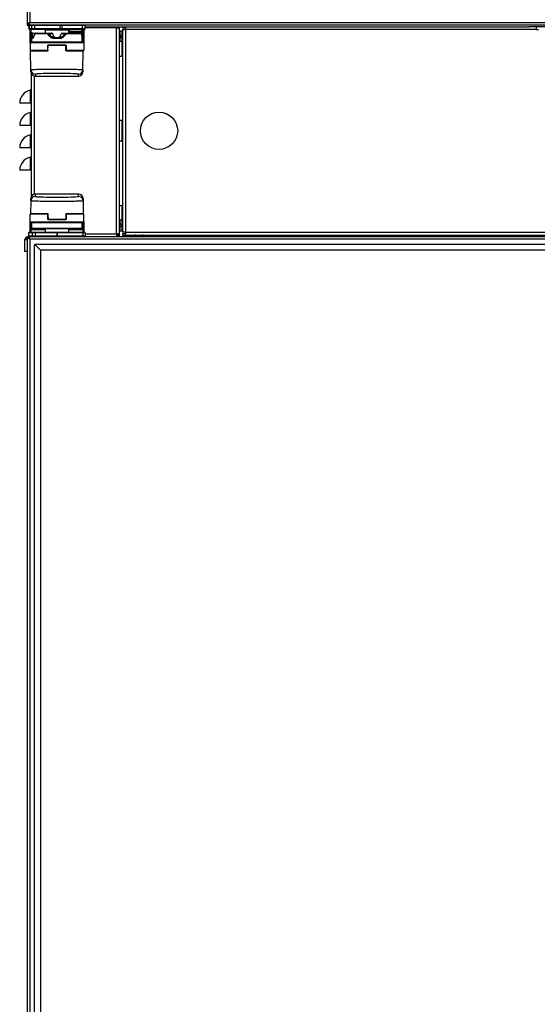
# Model space of a CAD drawing. Units: millimetres. Extents: x 0 to 829, y 0 to 573.
# Drawn here: x 208 to 243, y 392 to 458 of the extents above; entities that cross this region are included whole.
import ezdxf

# ---------------------------------------------------------------- set-up
doc = ezdxf.new("R2010")
doc.units = ezdxf.units.MM

msp = doc.modelspace()

# ---------------------------------------------------------------- linework, layer by layer
at = {"color": 7, "linetype": 'Continuous', "lineweight": 25}
for p, q in [((208.27509, 527.372289), (208.27509, 457.372289)), ((208.282759, 457.372289), (208.27509, 457.35936)), ((208.27509, 457.372289), (208.27509, 457.35936)), ((208.27509, 457.372289), (208.37509, 457.372289)), ((208.27509, 457.35936), (208.37509, 457.35936)), ((208.38189, 457.380377), (208.37509, 457.35936)), ((208.382161, 457.352289), (208.395252, 457.356248)), ((208.382161, 457.252289), (208.393581, 457.252289)), ((208.38509, 457.372289), (208.38509, 457.430251)), ((208.38509, 457.372289), (282.36509, 457.372289)), ((208.393581, 457.347289), (208.393581, 457.122289)), ((208.452826, 457.072289), (208.443581, 457.072289)), ((208.646164, 457.072289), (208.452826, 457.072289)), ((208.47509, 456.722289), (208.47509, 457.072289)), ((208.794704, 457.072289), (208.646164, 457.072289)), ((210.469592, 457.072289), (208.794704, 457.072289)), ((209.47509, 457.022289), (209.47509, 456.822289)), ((210.601807, 457.072289), (210.469592, 457.072289)), ((211.977476, 457.072289), (210.601807, 457.072289)), ((211.97509, 456.808781), (211.97509, 457.047289)), ((212.1066, 457.072289), (211.977476, 457.072289)), ((212.07509, 457.072289), (212.07509, 456.722289)), ((212.1566, 457.122289), (212.1566, 457.347289)), ((212.1566, 457.252289), (241.97509, 457.252289)), ((214.27509, 457.252289), (214.27509, 457.172289)), ((214.27509, 457.172289), (214.47509, 457.172289)), ((214.37509, 457.172289), (214.37509, 457.252289)), ((214.47509, 457.172289), (214.47509, 457.252289)), ((214.47509, 443.372289), (214.47509, 457.172289)), ((214.67509, 457.172289), (214.67509, 457.252289)), ((214.67509, 457.172289), (214.87509, 457.172289)), ((214.67509, 457.072289), (214.67509, 443.472289)), ((214.67509, 457.072289), (214.87509, 457.072289)), ((214.87509, 457.252289), (214.87509, 457.072289)), ((248.77509, 457.252289), (241.97509, 457.252289)), ((242.42509, 457.252289), (242.42509, 457.072289)), ((242.42509, 457.072289), (242.57509, 457.072289)), ((208.47509, 456.172289), (208.47509, 456.722289)), ((208.52509, 456.247289), (208.52509, 456.682096)), ((208.568392, 456.797289), (208.545186, 456.757096)), ((208.611693, 456.822289), (208.61408, 456.822289)), ((208.61408, 456.822289), (208.65616, 456.822289)), ((208.622042, 456.522289), (208.623012, 456.522289)), ((208.623012, 456.522289), (208.625304, 456.522289)), ((208.625304, 456.522289), (208.689755, 456.522289)), ((208.65616, 456.822289), (208.668194, 456.822289)), ((208.668194, 456.822289), (208.873268, 456.822289)), ((208.873268, 456.822289), (209.605256, 456.822289)), ((209.605256, 456.822289), (209.918557, 456.822289)), ((210.039408, 456.522289), (210.510772, 456.522289)), ((210.631623, 456.822289), (210.944924, 456.822289)), ((210.944924, 456.822289), (211.862563, 456.822289)), ((211.925209, 456.772289), (211.950079, 456.772289)), ((211.972516, 456.786262), (211.989707, 456.757096)), ((211.974258, 456.481363), (211.97487, 456.473526)), ((211.975079, 456.797289), (211.975031, 456.808781)), ((211.981789, 456.797289), (212.004994, 456.757096)), ((212.02509, 456.682096), (212.02509, 456.247289)), ((212.07509, 456.722289), (212.07509, 456.172289)), ((214.47509, 456.972289), (214.57509, 456.972289)), ((214.57509, 456.972289), (214.67509, 456.972289)), ((214.57509, 456.672289), (214.67509, 456.672289)), ((214.57509, 456.572289), (214.67509, 456.572289)), ((208.47509, 456.172289), (208.47509, 455.672289)), ((208.52509, 456.222289), (212.02509, 456.222289)), ((208.528161, 456.234926), (208.528361, 456.234926)), ((209.66509, 455.672289), (209.66509, 456.022289)), ((209.66509, 456.022289), (210.88509, 456.022289)), ((209.66509, 455.796888), (209.67064, 455.796888)), ((209.668966, 455.671416), (209.674913, 456.012114)), ((210.881215, 455.671416), (210.875268, 456.012114)), ((210.879673, 455.796888), (210.88509, 455.796888)), ((210.88509, 456.022289), (210.88509, 455.672289)), ((212.021819, 456.234926), (212.02202, 456.234926)), ((212.07509, 456.172289), (212.07509, 455.672289)), ((214.632948, 456.272289), (214.47509, 456.272289)), ((214.661679, 456.272289), (214.632948, 456.272289)), ((214.67509, 456.272289), (214.661679, 456.272289)), ((214.67509, 455.882289), (214.66509, 455.882289)), ((214.66509, 455.686666), (214.66509, 455.882289)), ((214.66509, 455.662289), (214.66509, 455.686666)), ((208.506509, 455.622289), (208.506446, 455.625895)), ((208.528463, 454.364563), (208.506509, 455.622289)), ((209.618973, 455.622289), (208.506509, 455.622289)), ((209.66509, 455.622289), (209.618973, 455.622289)), ((210.931207, 455.622289), (210.88509, 455.622289)), ((212.043671, 455.622289), (210.931207, 455.622289)), ((212.021717, 454.364563), (212.043671, 455.622289)), ((212.043734, 455.625895), (212.043671, 455.622289)), ((214.47509, 455.272289), (214.632948, 455.272289)), ((214.632948, 455.272289), (214.661679, 455.272289)), ((214.661679, 455.272289), (214.67509, 455.272289)), ((214.66509, 455.662289), (214.67509, 455.662289)), ((208.530977, 454.22055), (208.528463, 454.364563)), ((212.021717, 454.364563), (212.019204, 454.22055)), ((208.57509, 445.885076), (208.57509, 454.070203)), ((208.823834, 453.93276), (211.726347, 453.93276)), ((208.49509, 452.122289), (207.77509, 452.122289)), ((208.57509, 452.122289), (208.49509, 452.122289)), ((208.49509, 450.622289), (207.77509, 450.622289)), ((208.57509, 450.622289), (208.49509, 450.622289)), ((214.632948, 450.972289), (214.47509, 450.972289)), ((214.661679, 450.972289), (214.632948, 450.972289)), ((214.67509, 450.972289), (214.661679, 450.972289)), ((214.67509, 450.382289), (214.66509, 450.382289)), ((214.66509, 450.17857), (214.66509, 450.382289)), ((214.66509, 450.162289), (214.66509, 450.17857)), ((214.66509, 450.162289), (214.67509, 450.162289)), ((208.49509, 449.122289), (207.77509, 449.122289)), ((208.57509, 449.122289), (208.49509, 449.122289)), ((214.632948, 449.572289), (214.47509, 449.572289)), ((214.632948, 449.572289), (214.661679, 449.572289)), ((214.67509, 449.572289), (214.661679, 449.572289)), ((208.49509, 447.622289), (207.77509, 447.622289)), ((208.57509, 447.622289), (208.49509, 447.622289)), ((211.733329, 446.011817), (208.816852, 446.011817)), ((208.521477, 445.57977), (208.506509, 444.722289)), ((208.521477, 445.57977), (208.523995, 445.724028)), ((212.026186, 445.724028), (212.028704, 445.57977)), ((212.028704, 445.57977), (212.043671, 444.722289)), ((214.47509, 445.272289), (214.632948, 445.272289)), ((214.661679, 445.272289), (214.632948, 445.272289)), ((214.661679, 445.272289), (214.67509, 445.272289)), ((208.47509, 444.172289), (208.47509, 444.672289)), ((208.506446, 444.718683), (208.506509, 444.722289)), ((208.506509, 444.722289), (209.618973, 444.722289)), ((209.618458, 444.722289), (209.66509, 444.722289)), ((209.66509, 444.322289), (209.66509, 444.672289)), ((209.670508, 444.547689), (209.66509, 444.547689)), ((209.668966, 444.673161), (209.674913, 444.332463)), ((210.881215, 444.673161), (210.875268, 444.332463)), ((210.88509, 444.547689), (210.87954, 444.547689)), ((210.88509, 444.722289), (210.931207, 444.722289)), ((210.88509, 444.672289), (210.88509, 444.322289)), ((210.931207, 444.722289), (212.043671, 444.722289)), ((212.043671, 444.722289), (212.043734, 444.718683)), ((212.07509, 444.172289), (212.07509, 444.672289)), ((214.67509, 444.882289), (214.66509, 444.882289)), ((214.66509, 444.662289), (214.66509, 444.882289)), ((214.66509, 444.662289), (214.67509, 444.662289)), ((208.47509, 443.622289), (208.47509, 444.172289)), ((212.02509, 444.122289), (208.52509, 444.122289)), ((208.52509, 443.747289), (208.52509, 444.097289)), ((208.528482, 444.109862), (208.528279, 444.109862)), ((210.88509, 444.322289), (209.66509, 444.322289)), ((212.021901, 444.109862), (212.021698, 444.109862)), ((212.02509, 443.747289), (212.02509, 444.097289)), ((212.07509, 444.172289), (212.07509, 443.622289)), ((214.632948, 444.272289), (214.47509, 444.272289)), ((214.57509, 443.972289), (214.67509, 443.972289)), ((214.57509, 443.872289), (214.67509, 443.872289)), ((214.632948, 444.272289), (214.661679, 444.272289)), ((214.67509, 444.272289), (214.661679, 444.272289)), ((208.27509, 443.172289), (208.37509, 443.172289)), ((208.27509, 443.172289), (208.27509, 373.172289)), ((208.32509, 443.172289), (208.38509, 443.172289)), ((208.37509, 443.422289), (208.37509, 443.222289)), ((282.36509, 443.172289), (208.38509, 443.172289)), ((208.38509, 443.115108), (208.38509, 443.172289)), ((208.42509, 443.472289), (208.42655, 443.472289)), ((208.42655, 443.472289), (208.667435, 443.472289)), ((208.47509, 443.472289), (208.47509, 443.622289)), ((208.551703, 443.722289), (208.55009, 443.722289)), ((208.615531, 443.722289), (208.551703, 443.722289)), ((211.934649, 443.722289), (208.615531, 443.722289)), ((208.667435, 443.472289), (208.815975, 443.472289)), ((208.815975, 443.472289), (210.261105, 443.472289)), ((209.47509, 443.697289), (209.47509, 443.472289)), ((210.261105, 443.472289), (210.281981, 443.472289)), ((210.281981, 443.472289), (211.995966, 443.472289)), ((211.07509, 443.472289), (211.07509, 443.697289)), ((211.998477, 443.722289), (211.934649, 443.722289)), ((211.995966, 443.472289), (212.12509, 443.472289)), ((212.00009, 443.722289), (211.998477, 443.722289)), ((212.07509, 443.622289), (212.07509, 443.472289)), ((212.17509, 443.422289), (212.17509, 443.222289)), ((214.47509, 443.372289), (214.27509, 443.372289)), ((214.27509, 443.372289), (214.27509, 443.172289)), ((214.37509, 443.172289), (214.37509, 443.372289)), ((214.47509, 443.572289), (214.57509, 443.572289)), ((214.47509, 443.172289), (214.47509, 443.372289)), ((214.57509, 443.572289), (214.67509, 443.572289)), ((214.87509, 443.472289), (214.67509, 443.472289)), ((214.67509, 443.372289), (214.67509, 443.272289)), ((214.87509, 443.372289), (214.67509, 443.372289)), ((214.67509, 443.272289), (214.87509, 443.272289)), ((214.87509, 443.472289), (214.87509, 443.272289)), ((214.87509, 443.272289), (275.97509, 443.272289)), ((215.37509, 443.192289), (215.37509, 443.172289)), ((216.17509, 443.172289), (216.17509, 443.192289)), ((208.12509, 442.972289), (208.27509, 442.972289)), ((208.12509, 442.172289), (208.12509, 442.972289)), ((208.80009, 442.647289), (208.77509, 442.622289)), ((208.77509, 373.722289), (208.77509, 442.622289)), ((208.82509, 442.672289), (208.80009, 442.647289)), ((208.80009, 442.647289), (209.17509, 442.272289)), ((208.82509, 442.672289), (281.92509, 442.672289)), ((208.27509, 442.172289), (208.12509, 442.172289)), ((209.17509, 442.272289), (209.17509, 374.072289)), ((281.57509, 442.272289), (209.17509, 442.272289))]:
    msp.add_line(p, q, dxfattribs=at)
at = {"color": 8, "linetype": 'Continuous', "lineweight": 25}
for p, q in [((208.44875, 527.198629), (208.44875, 457.545949)), ((208.393581, 457.347289), (208.403313, 457.347289)), ((208.403313, 457.122289), (208.393581, 457.122289)), ((208.403313, 457.347289), (208.59665, 457.347289)), ((208.403313, 457.347289), (208.403313, 457.122289)), ((208.59665, 457.122289), (208.403313, 457.122289)), ((208.44875, 457.545949), (282.30143, 457.545949)), ((208.52509, 457.072289), (208.52509, 456.722289)), ((208.59665, 457.347289), (208.794704, 457.347289)), ((208.59665, 457.122289), (208.59665, 457.347289)), ((208.794704, 457.122289), (208.59665, 457.122289)), ((208.794704, 457.372289), (208.794704, 457.347289)), ((208.794704, 457.347289), (210.469592, 457.347289)), ((208.794704, 457.122289), (208.794704, 457.347289)), ((210.469592, 457.122289), (208.794704, 457.122289)), ((208.794704, 457.072289), (208.794704, 457.122289)), ((211.070156, 457.022289), (209.47509, 457.022289)), ((210.469592, 457.372289), (210.469592, 457.347289)), ((210.469592, 457.347289), (210.469592, 457.122289)), ((210.469592, 457.347289), (210.608765, 457.347289)), ((210.469592, 457.072289), (210.469592, 457.122289)), ((210.608765, 457.122289), (210.469592, 457.122289)), ((210.608765, 457.347289), (210.608765, 457.122289)), ((210.608765, 457.347289), (211.984434, 457.347289)), ((211.984434, 457.122289), (210.608765, 457.122289)), ((211.070156, 456.925543), (211.070156, 457.022289)), ((211.123562, 457.047289), (211.12246, 457.047264)), ((211.12246, 457.047264), (211.12246, 456.925543)), ((211.947617, 457.047289), (211.123562, 457.047289)), ((211.947617, 456.928428), (211.947617, 457.047289)), ((211.947617, 457.047289), (211.973905, 457.047289)), ((211.973905, 456.928428), (211.973905, 457.047289)), ((211.973905, 457.047289), (211.97509, 457.047289)), ((211.984434, 457.122289), (211.984434, 457.347289)), ((211.984434, 457.347289), (212.1566, 457.347289)), ((212.1566, 457.122289), (211.984434, 457.122289)), ((212.02509, 456.722289), (212.02509, 457.072289)), ((214.27509, 457.172289), (212.1566, 457.172289)), ((214.27509, 443.372289), (214.27509, 457.172289)), ((214.87509, 457.072289), (214.87509, 443.472289)), ((242.42509, 457.072289), (214.87509, 457.072289)), ((208.52509, 456.722289), (208.47509, 456.722289)), ((208.52509, 456.722289), (208.52509, 456.682096)), ((208.52509, 456.722289), (208.530575, 456.722289)), ((208.527586, 456.682096), (208.52509, 456.682096)), ((208.527586, 456.682096), (208.527586, 456.247289)), ((208.568339, 456.682096), (208.527586, 456.682096)), ((208.545186, 456.757096), (208.547657, 456.757096)), ((208.570833, 456.797289), (208.547657, 456.757096)), ((208.547657, 456.757096), (208.588479, 456.757096)), ((208.568339, 456.547289), (208.568339, 456.682096)), ((208.615641, 456.682096), (208.568339, 456.682096)), ((208.568339, 456.547289), (208.615641, 456.547289)), ((208.570833, 456.797289), (208.568392, 456.797289)), ((208.611775, 456.797289), (208.570833, 456.797289)), ((208.573074, 456.472289), (208.572104, 456.472289)), ((208.57531, 456.472289), (208.573074, 456.472289)), ((208.573074, 456.247289), (208.573074, 456.472289)), ((208.57531, 456.472289), (208.57531, 456.247289)), ((208.641735, 456.472289), (208.57531, 456.472289)), ((208.588479, 456.757096), (208.611775, 456.797289)), ((208.615641, 456.682096), (208.615641, 456.547289)), ((208.615641, 456.547289), (208.692505, 456.547289)), ((208.666877, 456.797289), (208.629091, 456.732096)), ((208.812655, 456.797289), (208.666877, 456.797289)), ((209.584957, 456.772289), (208.830788, 456.772289)), ((209.991974, 456.77324), (209.734326, 456.763562)), ((210.084259, 456.580867), (209.904613, 456.580867)), ((210.51799, 456.472289), (210.032266, 456.472289)), ((210.465921, 456.580867), (210.645567, 456.580867)), ((210.815855, 456.763562), (210.558207, 456.77324)), ((210.867169, 456.728749), (210.69282, 456.546048)), ((211.910668, 456.772289), (210.965223, 456.772289)), ((211.070414, 456.906342), (211.070156, 456.925543)), ((211.070156, 456.925543), (211.12246, 456.925543)), ((211.072261, 456.822289), (211.070414, 456.906342)), ((211.12246, 456.925543), (211.122599, 456.919143)), ((211.917379, 456.785898), (211.949866, 456.785708)), ((211.964421, 456.732096), (211.940731, 456.772289)), ((211.947617, 456.928428), (211.973905, 456.928428)), ((211.965299, 456.547289), (211.978098, 456.547289)), ((211.97487, 456.247289), (211.97487, 456.473526)), ((211.979348, 456.797289), (211.975079, 456.797289)), ((211.977106, 456.472289), (211.975387, 456.472289)), ((211.979348, 456.797289), (211.97573, 456.802712)), ((211.977106, 456.472289), (211.977106, 456.247289)), ((212.005978, 456.472289), (211.977106, 456.472289)), ((211.978098, 456.547289), (211.978098, 456.682096)), ((212.010075, 456.682096), (211.978098, 456.682096)), ((211.978098, 456.547289), (212.010075, 456.547289)), ((211.979348, 456.797289), (212.002524, 456.757096)), ((211.981789, 456.797289), (211.979348, 456.797289)), ((211.989707, 456.757096), (212.002524, 456.757096)), ((212.002524, 456.757096), (212.004994, 456.757096)), ((212.010075, 456.682096), (212.010075, 456.547289)), ((212.022595, 456.682096), (212.010075, 456.682096)), ((212.019605, 456.722289), (212.02509, 456.722289)), ((212.022595, 456.247289), (212.022595, 456.682096)), ((212.02509, 456.682096), (212.022595, 456.682096)), ((212.02509, 456.682096), (212.02509, 456.722289)), ((212.07509, 456.722289), (212.02509, 456.722289)), ((214.57509, 456.672289), (214.57509, 456.972289)), ((214.57509, 456.572289), (214.57509, 456.672289)), ((214.57509, 456.272289), (214.57509, 456.572289)), ((212.07509, 456.172289), (208.47509, 456.172289)), ((208.47509, 455.672289), (209.66509, 455.672289)), ((208.52509, 456.247289), (208.527586, 456.247289)), ((208.52509, 456.22681), (208.52509, 456.222289)), ((208.527586, 456.247289), (208.573074, 456.247289)), ((208.573074, 456.247289), (208.57531, 456.247289)), ((208.57531, 456.247289), (211.97487, 456.247289)), ((210.875268, 456.012114), (209.674913, 456.012114)), ((210.88509, 455.672289), (212.07509, 455.672289)), ((211.97487, 456.247289), (211.977106, 456.247289)), ((211.977106, 456.247289), (212.022595, 456.247289)), ((212.022595, 456.247289), (212.02509, 456.247289)), ((212.02509, 456.222289), (212.02509, 456.235697)), ((214.632948, 456.272289), (214.632948, 455.272289)), ((214.661679, 456.272289), (214.661679, 455.272289)), ((208.77509, 446.008783), (208.77509, 453.936866)), ((208.828417, 454.069982), (208.830809, 453.932943)), ((208.830809, 453.932943), (211.719371, 453.932943)), ((211.719371, 453.932943), (211.721763, 454.069982)), ((208.49509, 452.122289), (208.49509, 453.004105)), ((208.49509, 450.622289), (208.49509, 451.504105)), ((214.632948, 450.972289), (214.632948, 449.572289)), ((214.661679, 450.972289), (214.661679, 449.572289)), ((208.49509, 449.122289), (208.49509, 450.004105)), ((208.49509, 447.622289), (208.49509, 448.504105)), ((208.823827, 446.011635), (208.821431, 445.874352)), ((211.726353, 446.011635), (208.823827, 446.011635)), ((211.728749, 445.874352), (211.726353, 446.011635)), ((214.632948, 445.272289), (214.632948, 444.272289)), ((214.661679, 445.272289), (214.661679, 444.272289)), ((209.66509, 444.672289), (208.47509, 444.672289)), ((212.07509, 444.672289), (210.88509, 444.672289)), ((208.47509, 444.172289), (212.07509, 444.172289)), ((208.52509, 444.122289), (208.52509, 444.108928)), ((208.526934, 444.097289), (208.52509, 444.097289)), ((208.590762, 444.097289), (208.526934, 444.097289)), ((208.526934, 443.747289), (208.526934, 444.097289)), ((211.959419, 444.097289), (208.590762, 444.097289)), ((208.590762, 443.747289), (208.590762, 444.097289)), ((209.674913, 444.332463), (210.875268, 444.332463)), ((211.959419, 443.747289), (211.959419, 444.097289)), ((212.023247, 444.097289), (211.959419, 444.097289)), ((212.023247, 443.747289), (212.023247, 444.097289)), ((212.02509, 444.097289), (212.023247, 444.097289)), ((212.02509, 444.106594), (212.02509, 444.122289)), ((214.57509, 443.972289), (214.57509, 444.272289)), ((214.57509, 443.972289), (214.57509, 443.872289)), ((214.57509, 443.572289), (214.57509, 443.872289)), ((208.377037, 443.422289), (208.37509, 443.422289)), ((208.37509, 443.222289), (208.377037, 443.222289)), ((208.617922, 443.422289), (208.377037, 443.422289)), ((208.377037, 443.422289), (208.377037, 443.222289)), ((208.377037, 443.222289), (208.617922, 443.222289)), ((208.47509, 443.622289), (208.52509, 443.622289)), ((208.52509, 443.747289), (208.52509, 443.622289)), ((208.52509, 443.747289), (208.526934, 443.747289)), ((209.47509, 443.622289), (208.52509, 443.622289)), ((208.52509, 443.622289), (208.52509, 443.472289)), ((208.526934, 443.747289), (208.590762, 443.747289)), ((208.590762, 443.747289), (211.959419, 443.747289)), ((208.815975, 443.422289), (208.617922, 443.422289)), ((208.617922, 443.422289), (208.617922, 443.222289)), ((208.617922, 443.222289), (208.815975, 443.222289)), ((208.815975, 443.472289), (208.815975, 443.422289)), ((208.815975, 443.422289), (208.815975, 443.222289)), ((210.261105, 443.422289), (208.815975, 443.422289)), ((208.815975, 443.172289), (208.815975, 443.222289)), ((208.815975, 443.222289), (210.261105, 443.222289)), ((210.27509, 443.697289), (209.47509, 443.697289)), ((210.261105, 443.472289), (210.261105, 443.422289)), ((210.261105, 443.422289), (210.261105, 443.222289)), ((210.28894, 443.422289), (210.261105, 443.422289)), ((210.261105, 443.172289), (210.261105, 443.222289)), ((210.261105, 443.222289), (210.28894, 443.222289)), ((211.07509, 443.697289), (210.27509, 443.697289)), ((210.28894, 443.422289), (210.28894, 443.222289)), ((212.002925, 443.422289), (210.28894, 443.422289)), ((210.28894, 443.222289), (212.002925, 443.222289)), ((212.02509, 443.622289), (211.07509, 443.622289)), ((211.959419, 443.747289), (212.023247, 443.747289)), ((212.002925, 443.422289), (212.002925, 443.222289)), ((212.17509, 443.422289), (212.002925, 443.422289)), ((212.002925, 443.222289), (212.17509, 443.222289)), ((212.023247, 443.747289), (212.02509, 443.747289)), ((212.02509, 443.622289), (212.02509, 443.747289)), ((212.02509, 443.622289), (212.07509, 443.622289)), ((212.02509, 443.472289), (212.02509, 443.622289)), ((212.17509, 443.372289), (214.27509, 443.372289)), ((214.87509, 443.472289), (275.97509, 443.472289)), ((282.30143, 442.998629), (208.44875, 442.998629)), ((208.44875, 442.998629), (208.44875, 373.345949))]:
    msp.add_line(p, q, dxfattribs=at)
at = {"color": 8, "linetype": 'Continuous', "lineweight": 25, "flags": 128}
for points in [[(208.645872, 456.802574), (208.646396, 456.806625), (208.6472, 456.810408), (208.648262, 456.813814), (208.64955, 456.816745), (208.651029, 456.819117), (208.652655, 456.820862), (208.654382, 456.821929), (208.65616, 456.822289)], [(211.947803, 456.916848), (211.952732, 456.917047), (211.957513, 456.91769), (211.961959, 456.918752), (211.965896, 456.920191), (211.969171, 456.921952), (211.971657, 456.923965), (211.973256, 456.926152), (211.973905, 456.928428)], [(211.949866, 456.785708), (211.954783, 456.785907), (211.959517, 456.78655), (211.963882, 456.787612), (211.96771, 456.789051), (211.970849, 456.790812), (211.973179, 456.792825), (211.974607, 456.795013), (211.975079, 456.797289)]]:
    msp.add_lwpolyline(points, dxfattribs=at)
at = {"color": 7, "linetype": 'Continuous', "lineweight": 25, "flags": 128}
msp.add_lwpolyline([(211.981789, 456.797289), (211.978155, 456.802727), (211.975795, 456.805578)], dxfattribs=at)
at = {"color": 7, "linetype": 'Continuous', "lineweight": 25}
msp.add_circle((217.12509, 450.272289), 1.25, dxfattribs=at)
for centre, radius, start, end in [((208.49509, 457.472289), 0.22, 211.57824868, 238.40522876), ((208.418581, 457.347289), 0.025, 90, 180), ((208.443581, 457.122289), 0.05, 180, 270), ((209.42509, 457.022289), 0.05, 0, 90), ((212.00009, 457.047289), 0.025, 90, 180), ((212.1066, 457.122289), 0.05, 270, 0), ((212.1316, 457.347289), 0.025, 0, 90), ((208.67509, 456.682096), 0.15, 150, 180), ((208.611693, 456.772289), 0.05, 90, 150), ((211.950079, 456.797289), 0.025, 270.00018425, 0.00018426), ((211.87509, 456.682096), 0.15, 0, 30), ((214.57509, 456.472289), 0.2, 90, 120), ((214.57509, 456.472289), 0.1, 90, 180), ((208.52509, 456.172289), 0.05, 90, 180), ((208.52509, 455.672289), 0.05, 180, 270), ((208.55009, 456.247289), 0.025, 180, 270), ((212.00009, 456.247289), 0.025, 270, 0), ((212.02509, 456.172289), 0.05, 0, 90), ((212.02509, 455.672289), 0.05, 270, 0), ((208.47509, 453.102085), 0.1, 281.53695903, 0), ((208.67509, 452.122289), 0.9, 101.53695903, 180), ((208.67509, 450.622289), 0.9, 101.53695903, 180), ((208.47509, 451.602085), 0.1, 281.53695903, 0), ((208.67509, 449.122289), 0.9, 101.53695903, 180), ((208.47509, 450.102085), 0.1, 281.53695903, 0), ((208.67509, 447.622289), 0.9, 101.53695903, 180), ((208.47509, 448.602085), 0.1, 281.53695903, 0), ((208.52509, 444.672289), 0.05, 90, 180), ((212.02509, 444.672289), 0.05, 360, 90), ((208.52509, 444.172289), 0.05, 180, 270), ((208.55009, 444.097289), 0.025, 90, 180), ((212.00009, 444.097289), 0.025, 0, 90), ((212.02509, 444.172289), 0.05, 270, 360), ((214.57509, 444.072289), 0.1, 180, 270), ((214.57509, 444.072289), 0.2, 240, 270), ((208.32509, 442.972289), 0.2, 104.47751219, 180), ((208.42509, 443.422289), 0.05, 90, 180), ((208.42509, 443.222289), 0.05, 180, 270), ((208.55009, 443.747289), 0.025, 180, 270), ((209.45009, 443.697289), 0.025, 0, 90), ((211.10009, 443.697289), 0.025, 90, 180), ((212.00009, 443.747289), 0.025, 270, 0), ((212.12509, 443.422289), 0.05, 360, 90), ((212.12509, 443.222289), 0.05, 270, 0), ((208.32509, 442.972289), 0.1, 120, 180)]:
    msp.add_arc(centre, radius, start, end, dxfattribs=at)
at = {"color": 8, "linetype": 'Continuous', "lineweight": 25}
for centre, radius, start, end in [((208.453071, 457.122047), 0.049758, 179.7212096, 269.71846975), ((208.428192, 457.34741), 0.024879, 90.28153025, 180.27879039), ((208.621529, 457.34741), 0.024879, 90.28153025, 180.27879039), ((208.646408, 457.122047), 0.049758, 179.7212096, 269.71846975), ((210.51373, 457.110031), 0.095822, 336.80414393, 7.34957995), ((210.561248, 457.353418), 0.047911, 352.65042005, 23.19585607), ((211.00019, 457.048089), 0.122272, 359.61344144, 11.39173729), ((211.002947, 457.053522), 0.120777, 357.04181016, 8.93921731), ((211.827001, 457.053522), 0.120777, 357.04181016, 8.93921731), ((211.998897, 457.047297), 0.024991, 90.01998274, 180.0199688), ((211.889399, 457.110031), 0.095822, 336.80414393, 7.34957995), ((211.936917, 457.353418), 0.047911, 352.65042005, 23.19585607), ((208.677729, 456.682101), 0.150143, 150.03380917, 180.00193667), ((208.614092, 456.772362), 0.049927, 90.01351696, 150.04844946), ((208.622073, 456.47232), 0.049969, 90.03578749, 180.03574284), ((208.623043, 456.47232), 0.049969, 90.03578749, 180.03574284), ((208.625307, 456.472292), 0.049997, 90.00371183, 180.00371134), ((208.86639, 457.163069), 0.491984, 235.60615955, 241.16222851), ((208.786441, 456.803521), 0.119727, 170.98161874, 182.98399916), ((211.113366, 456.84401), 0.075698, 82.993906, 124.57031154), ((212.378405, 456.929561), 0.43079, 180.150654, 181.69115315), ((212.221071, 456.783314), 0.271216, 179.49418403, 182.32973093), ((211.956009, 456.47232), 0.049969, 359.96425716, 89.96421251), ((211.942599, 456.779456), 0.052145, 294.73931801, 334.60913792), ((211.927056, 456.47229), 0.05005, 359.99835041, 24.62894934), ((211.872452, 456.682101), 0.150143, 359.99806333, 29.96619083), ((208.55257, 456.247273), 0.024984, 179.96425716, 269.96421251), ((208.598059, 456.247273), 0.024984, 179.96425716, 269.96421251), ((208.600309, 456.247287), 0.024998, 179.99628865, 269.99628817), ((211.949872, 456.247287), 0.024998, 270.00371183, 0.00371135), ((211.952122, 456.247273), 0.024984, 270.03578749, 0.03574284), ((211.997611, 456.247273), 0.024984, 270.03578749, 0.03574284), ((208.828321, 454.369887), 0.299905, 181.01705915, 270.01846927), ((211.72186, 454.369887), 0.299905, 269.98153073, 358.98294085), ((208.821334, 445.574447), 0.299905, 89.98153073, 178.98294085), ((211.728846, 445.574447), 0.299905, 1.01705915, 90.01846927), ((208.551819, 444.097403), 0.024886, 90.26654191, 180.26408476), ((208.615647, 444.097403), 0.024886, 90.26654191, 180.26408476), ((211.934533, 444.097403), 0.024886, 359.73591524, 89.73345809), ((211.998361, 444.097403), 0.024886, 359.73591524, 89.73345809), ((208.426795, 443.422531), 0.049758, 90.28153025, 180.2787904), ((208.426795, 443.222047), 0.049758, 179.7212096, 269.71846975), ((208.551819, 443.747174), 0.024886, 179.73591524, 269.73345809), ((208.615647, 443.747174), 0.024886, 179.73591524, 269.73345809), ((208.667679, 443.422531), 0.049758, 90.28153025, 180.2787904), ((208.667679, 443.222047), 0.049758, 179.72120961, 269.71846975), ((210.193904, 443.434547), 0.095822, 352.65042005, 23.19585607), ((210.193904, 443.210031), 0.095822, 336.80414393, 7.34957995), ((211.934533, 443.747174), 0.024886, 270.26654191, 0.26408476), ((211.90789, 443.434547), 0.095822, 352.65042005, 23.19585607), ((211.90789, 443.210031), 0.095822, 336.80414393, 7.34957995), ((211.998361, 443.747174), 0.024886, 270.26654191, 0.26408476)]:
    msp.add_arc(centre, radius, start, end, dxfattribs=at)
for centre, major_axis, ratio, start_param, end_param in [((208.718667, 456.682096), (0.150327, 0), 0.99782157, 2.617993878, 3.141592654), ((208.572104, 456.547289), (0, 0.075), 0.050202088, 1.570796327, 3.141592654), ((208.655022, 456.772289), (0.044014, -0.023759), 0.498946611, 2.035992421, 3.083189972), ((208.716031, 456.682096), (0.10039, 0), 0.996116531, 2.617993878, 3.141592654), ((208.622042, 456.547289), (0, 0.025), 0.256023562, 1.570796327, 3.141592654), ((208.669512, 456.797289), (0.050526, -0.012534), 0.012204265, 4.228528743, 4.663233283), ((211.876009, 456.682096), (0.10209, 0), 0.979530363, 0, 0.523598776), ((211.858047, 456.682096), (0.152027, 0), 0.986664526, 0, 0.523598776), ((212.005978, 456.547289), (0, 0.075), 0.054627551, 3.141592654, 4.71238898), ((210.27509, 454.070013), (1.446673, 0), 0.034920776, 2.941729339, 3.142202198), ((210.27509, 454.070013), (1.446673, 0), 0.034920776, 6.282575763, 6.499423854), ((210.27509, 445.874321), (1.453659, 0), 0.034920776, 3.140983109, 3.35932109), ((210.27509, 445.874321), (1.453659, 0), 0.034920776, 6.08388987, 6.283794852)]:
    msp.add_ellipse(centre, major_axis=major_axis, ratio=ratio, start_param=start_param, end_param=end_param, dxfattribs=at)
at = {"color": 7, "linetype": 'Continuous', "lineweight": 25}
for centre, major_axis, ratio, start_param, end_param in [((208.655022, 456.772289), (0.043721, 0.026147), 0.974788002, 1.020501785, 2.067699336), ((208.830809, 454.23276), (0.214194, 0.21482), 0.976983419, 2.383821851, 3.937175519), ((210.27509, 454.070013), (1.446673, 0), 0.034920776, 0.216238547, 2.941729339), ((211.719371, 454.23276), (-0.214194, 0.21482), 0.976983419, 2.346009788, 3.899363456), ((208.823827, 445.711817), (-0.214194, 0.21482), 0.976983419, 5.487602442, 7.040956109), ((210.27509, 445.874321), (1.453659, 0), 0.034920776, 3.35932109, 6.08388987), ((211.726353, 445.711817), (0.214194, 0.21482), 0.976983419, 5.525414505, 7.078768172)]:
    msp.add_ellipse(centre, major_axis=major_axis, ratio=ratio, start_param=start_param, end_param=end_param, dxfattribs=at)
for points in [[(208.44875, 457.545949), (208.425994, 457.531477), (208.380483, 457.502534), (208.32308, 457.459119), (208.282921, 457.415704), (208.277701, 457.38676), (208.27509, 457.372289)], [(208.44875, 457.545949), (208.439098, 457.531477), (208.419794, 457.502534), (208.395446, 457.459119), (208.378412, 457.415704), (208.376197, 457.38676), (208.37509, 457.372289)]]:
    msp.add_open_spline(points, degree=3, dxfattribs=at)
for points, knots in [([(208.38509, 457.372289), (208.388999, 457.373712), (208.397579, 457.376837), (208.410864, 457.403642), (208.4249, 457.447539), (208.437551, 457.497966), (208.445484, 457.531955), (208.44875, 457.545949)], [0, 0, 0, 0, 0.184398146, 0.404830063, 0.625273883, 0.84571757, 1, 1, 1, 1]), ([(208.699701, 456.564264), (208.698235, 456.560324), (208.691449, 456.542085), (208.683096, 456.525665), (208.673222, 456.517359), (208.675644, 456.518521), (208.675804, 456.518598)], [0, 0, 0, 0, 0.133575705, 0.618440418, 0.974714007, 1, 1, 1, 1]), ([(208.776458, 456.749633), (208.775672, 456.747978), (208.742252, 456.677594), (208.71603, 456.60703), (208.690425, 456.538125)], [0, 0, 0, 0, 0.0235038435, 1, 1, 1, 1]), ([(208.777262, 456.749358), (208.776087, 456.747055), (208.773046, 456.7411), (208.775976, 456.733442), (208.777773, 456.728745)], [0, 0, 0, 0, 0.386585649, 1, 1, 1, 1]), ([(208.882763, 456.822289), (208.876451, 456.822469), (208.862403, 456.822869), (208.829525, 456.813692), (208.799996, 456.790524), (208.78275, 456.763848), (208.776564, 456.750005), (208.776431, 456.749705)], [0, 0, 0, 0, 0.174163457, 0.38764206, 0.668281188, 0.992821414, 1, 1, 1, 1]), ([(209.991973, 456.77324), (209.991972, 456.773242), (209.987739, 456.782126), (209.976399, 456.798516), (209.9531, 456.815683), (209.932593, 456.8217), (209.921044, 456.822289), (209.918558, 456.822289), (209.918556, 456.822289)], [0, 0, 0, 0, 0.000061456, 0.305219773, 0.61035509, 0.915983097, 0.999938544, 1, 1, 1, 1]), ([(210.084259, 456.580867), (210.084258, 456.580869), (210.07172, 456.606612), (210.040611, 456.670737), (210.01019, 456.734862), (209.991981, 456.773245)], [0, 0, 0, 0, 0.000027899, 0.401456265, 1, 1, 1, 1]), ([(210.153678, 456.522289), (210.153676, 456.522289), (210.14776, 456.52229), (210.135444, 456.524633), (210.115073, 456.536405), (210.09769, 456.556186), (210.087993, 456.573217), (210.08426, 456.580866), (210.084259, 456.580867)], [0, 0, 0, 0, 0.0000623637, 0.1863992404, 0.3861093383, 0.733237345, 0.9999376363, 1, 1, 1, 1]), ([(210.465921, 456.580867), (210.46592, 456.580866), (210.458313, 456.565237), (210.444566, 456.543932), (210.418851, 456.526205), (210.404586, 456.522483), (210.397282, 456.522291), (210.396504, 456.522289), (210.396502, 456.522289)], [0, 0, 0, 0, 0.000062501, 0.546028535, 0.769256836, 0.975433778, 0.999937499, 1, 1, 1, 1]), ([(210.5582, 456.773245), (210.546011, 456.747501), (210.515649, 456.683379), (210.484616, 456.61925), (210.465922, 456.580869), (210.465921, 456.580867)], [0, 0, 0, 0, 0.401456204, 0.999972101, 1, 1, 1, 1]), ([(210.631624, 456.822289), (210.631622, 456.822289), (210.622661, 456.822288), (210.60449, 456.818902), (210.580034, 456.804352), (210.565474, 456.787102), (210.559467, 456.775884), (210.558208, 456.773242), (210.558207, 456.77324)], [0, 0, 0, 0, 0.000061451, 0.302833801, 0.604782263, 0.909226271, 0.999938549, 1, 1, 1, 1]), ([(211.93912, 456.72571), (211.936362, 456.739021), (211.930484, 456.767394), (211.915354, 456.798642), (211.889649, 456.817538), (211.873478, 456.821651), (211.865821, 456.822223), (211.863786, 456.822281), (211.86291, 456.822288), (211.862656, 456.822289), (211.862567, 456.822289), (211.862565, 456.822289), (211.862563, 456.822289), (211.862563, 456.822289)], [0, 0, 0, 0, 0.305593668, 0.651364372, 0.841029155, 0.957436487, 0.982385324, 0.994883313, 0.998219242, 0.999943243, 0.999975156, 0.999991561, 1, 1, 1, 1]), ([(211.965479, 456.545997), (211.965477, 456.546014), (211.961224, 456.586063), (211.952827, 456.646989), (211.940557, 456.707884), (211.936353, 456.728748)], [0, 0, 0, 0, 0.000275437, 0.657478887, 1, 1, 1, 1]), ([(211.97487, 456.473526), (211.974568, 456.47547), (211.97363, 456.481519), (211.970056, 456.505621), (211.966723, 456.535023), (211.965479, 456.545998)], [0, 0, 0, 0, 0.228947606, 0.712197602, 1, 1, 1, 1]), ([(209.66509, 455.672289), (209.66509, 455.667323), (209.66509, 455.657042), (209.66509, 455.642997), (209.66509, 455.631852), (209.66509, 455.628039), (209.66509, 455.626316)], [0, 0, 0, 0, 0.244684652, 0.506607958, 0.776890815, 1, 1, 1, 1]), ([(209.668966, 455.671416), (209.668706, 455.665862), (209.668412, 455.659564), (209.665441, 455.654352), (209.66509, 455.653736)], [0, 0, 0, 0, 0.881957569, 1, 1, 1, 1]), ([(209.674913, 456.012114), (209.674931, 456.013186), (209.674969, 456.015328), (209.675019, 456.01823), (209.675059, 456.020524), (209.675085, 456.022016), (209.675089, 456.0222), (209.67509, 456.022289)], [0, 0, 0, 0, 0.196185391, 0.392237418, 0.592220676, 0.802841566, 1, 1, 1, 1]), ([(210.87509, 456.022289), (210.875092, 456.022169), (210.875097, 456.021929), (210.87513, 456.020038), (210.875177, 456.017292), (210.875227, 456.014465), (210.875257, 456.012725), (210.875268, 456.012114)], [0, 0, 0, 0, 0.229147824, 0.458569796, 0.679780113, 0.887551202, 1, 1, 1, 1]), ([(210.88509, 455.654808), (210.883722, 455.658123), (210.881527, 455.663445), (210.8813, 455.669233), (210.881215, 455.671416)], [0, 0, 0, 0, 0.622861949, 1, 1, 1, 1]), ([(210.88509, 455.62667), (210.88509, 455.627541), (210.88509, 455.630254), (210.88509, 455.640874), (210.88509, 455.655969), (210.88509, 455.667074), (210.88509, 455.672289)], [0, 0, 0, 0, 0.145527583, 0.452998752, 0.743159878, 1, 1, 1, 1]), ([(209.637384, 455.626493), (209.635551, 455.625559), (209.629788, 455.62262), (209.623358, 455.622423), (209.618973, 455.622289)], [0, 0, 0, 0, 0.318032147, 1, 1, 1, 1]), ([(210.931207, 455.622289), (210.925057, 455.622385), (210.918499, 455.622487), (210.913, 455.625866), (210.912658, 455.626077)], [0, 0, 0, 0, 0.937694, 1, 1, 1, 1]), ([(209.618973, 444.722289), (209.625123, 444.722193), (209.631682, 444.722091), (209.63718, 444.718711), (209.637523, 444.718501)], [0, 0, 0, 0, 0.937694, 1, 1, 1, 1]), ([(209.66509, 444.717908), (209.66509, 444.717036), (209.66509, 444.714324), (209.66509, 444.703704), (209.66509, 444.688608), (209.66509, 444.677503), (209.66509, 444.672289)], [0, 0, 0, 0, 0.145527583, 0.452998752, 0.743159878, 1, 1, 1, 1]), ([(209.66509, 444.68977), (209.666458, 444.686455), (209.668654, 444.681132), (209.66888, 444.675344), (209.668966, 444.673161)], [0, 0, 0, 0, 0.622861949, 1, 1, 1, 1]), ([(210.881215, 444.673161), (210.881474, 444.678715), (210.881768, 444.685013), (210.88474, 444.690226), (210.88509, 444.690841)], [0, 0, 0, 0, 0.881957569, 1, 1, 1, 1]), ([(210.88509, 444.672289), (210.88509, 444.677254), (210.88509, 444.687535), (210.88509, 444.70158), (210.88509, 444.712726), (210.88509, 444.716538), (210.88509, 444.718262)], [0, 0, 0, 0, 0.244684652, 0.506607958, 0.776890815, 1, 1, 1, 1]), ([(210.912797, 444.718084), (210.914629, 444.719019), (210.920392, 444.721958), (210.926822, 444.722154), (210.931207, 444.722289)], [0, 0, 0, 0, 0.318032147, 1, 1, 1, 1]), ([(209.67509, 444.322289), (209.675088, 444.322409), (209.675084, 444.322649), (209.675051, 444.32454), (209.675003, 444.327285), (209.674954, 444.330112), (209.674923, 444.331852), (209.674913, 444.332463)], [0, 0, 0, 0, 0.2291478241, 0.4585697957, 0.679780113, 0.887551202, 1, 1, 1, 1]), ([(210.875268, 444.332463), (210.875249, 444.331392), (210.875212, 444.329249), (210.875161, 444.326347), (210.875121, 444.324053), (210.875095, 444.322562), (210.875092, 444.322378), (210.87509, 444.322289)], [0, 0, 0, 0, 0.1961853908, 0.3922374178, 0.5922206756, 0.8028415659, 1, 1, 1, 1]), ([(208.27509, 443.172289), (208.27509, 443.157683), (208.27953, 443.143485), (208.297063, 443.114305), (208.309725, 443.100076), (208.342088, 443.070927), (208.361077, 443.056667), (208.403325, 443.027548), (208.425808, 443.013234), (208.44875, 442.998629)], [0, 0, 0, 0, 0.25, 0.25, 0.5, 0.5, 0.75, 0.75, 1, 1, 1, 1]), ([(208.37509, 443.172289), (208.37509, 443.157707), (208.377006, 443.143369), (208.384357, 443.114502), (208.38987, 443.099885), (208.410205, 443.05671), (208.429319, 443.027793), (208.44875, 442.998629)], [0, 0, 0, 0, 0.25, 0.25, 0.5, 0.5, 1, 1, 1, 1]), ([(208.44875, 442.998629), (208.443444, 443.021365), (208.43814, 443.044084), (208.42753, 443.086087), (208.422225, 443.105351), (208.411615, 443.137499), (208.40631, 443.15037), (208.3957, 443.167769), (208.390396, 443.172289), (208.38509, 443.172289)], [0, 0, 0, 0, 0.25, 0.25, 0.5, 0.5, 0.75, 0.75, 1, 1, 1, 1]), ([(215.575833, 443.272289), (215.551159, 443.271262), (215.503009, 443.269259), (215.446176, 443.255234), (215.408996, 443.237706), (215.389674, 443.223614), (215.379437, 443.210228), (215.375598, 443.199698), (215.375263, 443.194702), (215.375102, 443.192289)], [0, 0, 0, 0, 0.319158521, 0.622823467, 0.748785176, 0.851413136, 0.932578212, 0.967437774, 1, 1, 1, 1]), ([(216.175079, 443.192289), (216.174917, 443.194702), (216.174583, 443.199698), (216.170744, 443.210228), (216.160507, 443.223614), (216.141184, 443.237706), (216.104005, 443.255234), (216.047171, 443.269259), (215.999021, 443.271262), (215.974347, 443.272289)], [0, 0, 0, 0, 0.032562226, 0.067421788, 0.148586864, 0.251214824, 0.377176533, 0.680841479, 1, 1, 1, 1]), ([(208.44875, 442.998629), (208.443445, 443.008184), (208.432835, 443.027295), (208.419221, 443.049364), (208.410911, 443.056998), (208.407906, 443.059758)], [0, 0, 0, 0, 0.389652137, 0.779304273, 1, 1, 1, 1])]:
    msp.add_open_spline(points, degree=3, knots=knots, dxfattribs=at)
at = {"color": 8, "linetype": 'Continuous', "lineweight": 25}
for points, knots in [([(211.070156, 457.022289), (211.070164, 457.022425), (211.070183, 457.022771), (211.070226, 457.023415), (211.070313, 457.024476), (211.070516, 457.026364), (211.071068, 457.029948), (211.072012, 457.033781), (211.07487, 457.042301), (211.081186, 457.053439), (211.093567, 457.064214), (211.1068, 457.070602), (211.115558, 457.071684), (211.120054, 457.07224)], [0, 0, 0, 0, 0.00562634, 0.014332627, 0.026629228, 0.049533558, 0.092518224, 0.175451153, 0.210157369, 0.456813448, 0.672964866, 0.832110488, 1, 1, 1, 1]), ([(211.070156, 457.022289), (211.070171, 457.022356), (211.070209, 457.022525), (211.070287, 457.022841), (211.07043, 457.023363), (211.070734, 457.024303), (211.071482, 457.026101), (211.072595, 457.027963), (211.07587, 457.032234), (211.082687, 457.037817), (211.095657, 457.043253), (211.109163, 457.046447), (211.117946, 457.046987), (211.12246, 457.047264)], [0, 0, 0, 0, 0.0056053604, 0.0139746952, 0.0261145241, 0.0488616137, 0.0918330689, 0.1755356001, 0.2049990326, 0.4567554513, 0.6726913358, 0.8317989643, 1, 1, 1, 1]), ([(208.700061, 456.546048), (208.692024, 456.528129), (208.678018, 456.496906), (208.657323, 456.475719), (208.646553, 456.473349), (208.641735, 456.472289)], [0, 0, 0, 0, 0.42672365, 0.743562253, 1, 1, 1, 1]), ([(208.641735, 456.472289), (208.642456, 456.478841), (208.643897, 456.491944), (208.655, 456.508472), (208.670875, 456.520034), (208.683461, 456.521537), (208.689755, 456.522289)], [0, 0, 0, 0, 0.250000002, 0.500000004, 0.750000003, 1, 1, 1, 1]), ([(208.700381, 456.563286), (208.699632, 456.562053), (208.696631, 456.557119), (208.698591, 456.550793), (208.700061, 456.546048)], [0, 0, 0, 0, 0.249905927, 1, 1, 1, 1]), ([(208.777771, 456.728748), (208.759432, 456.688711), (208.731534, 456.627808), (208.708093, 456.566912), (208.700061, 456.546048)], [0, 0, 0, 0, 0.657384525, 1, 1, 1, 1]), ([(208.830788, 456.772289), (208.825128, 456.771575), (208.810896, 456.769782), (208.792264, 456.754936), (208.782045, 456.736465), (208.777773, 456.728744)], [0, 0, 0, 0, 0.277619976, 0.698026005, 1, 1, 1, 1]), ([(209.683009, 456.728744), (209.670824, 456.739397), (209.650967, 456.756755), (209.616287, 456.76988), (209.595807, 456.771455), (209.584957, 456.772289)], [0, 0, 0, 0, 0.4276042, 0.696788967, 1, 1, 1, 1]), ([(209.605255, 456.822289), (209.605257, 456.822289), (209.619485, 456.822289), (209.653814, 456.817774), (209.698646, 456.796832), (209.724932, 456.773795), (209.734325, 456.763564), (209.734326, 456.763562)], [0, 0, 0, 0, 0.000038923, 0.301993098, 0.722569009, 0.999961077, 1, 1, 1, 1]), ([(209.857409, 456.545997), (209.857393, 456.546014), (209.818572, 456.586063), (209.759967, 456.646989), (209.70265, 456.707884), (209.683013, 456.728748)], [0, 0, 0, 0, 0.000275437, 0.657478887, 1, 1, 1, 1]), ([(209.734327, 456.763567), (209.753527, 456.742704), (209.809564, 456.68181), (209.866759, 456.620901), (209.904612, 456.580869), (209.904613, 456.580867)], [0, 0, 0, 0, 0.342614878, 0.99997643, 1, 1, 1, 1]), ([(210.032266, 456.472289), (210.004462, 456.475075), (209.955704, 456.479961), (209.896962, 456.510045), (209.869477, 456.535028), (209.857409, 456.545998)], [0, 0, 0, 0, 0.426721353, 0.748293456, 1, 1, 1, 1]), ([(209.904613, 456.580867), (209.904614, 456.580866), (209.913404, 456.571584), (209.939284, 456.549212), (209.985516, 456.527371), (210.023146, 456.522291), (210.039406, 456.522289), (210.039408, 456.522289)], [0, 0, 0, 0, 0.000039281, 0.254363767, 0.677327345, 0.999960719, 1, 1, 1, 1]), ([(210.510772, 456.522289), (210.510774, 456.522289), (210.523589, 456.522308), (210.55745, 456.525911), (210.604896, 456.54496), (210.634243, 456.568879), (210.645566, 456.580866), (210.645567, 456.580867)], [0, 0, 0, 0, 0.0000392796, 0.2542794229, 0.6719191761, 0.9999607204, 1, 1, 1, 1]), ([(210.510772, 456.522289), (210.511714, 456.521537), (210.513598, 456.520034), (210.515978, 456.508472), (210.517649, 456.491944), (210.517876, 456.478841), (210.51799, 456.472289)], [0, 0, 0, 0, 0.2499999969, 0.4999999964, 0.7499999977, 1, 1, 1, 1]), ([(210.69282, 456.546048), (210.671544, 456.528129), (210.634471, 456.496906), (210.571903, 456.475719), (210.534653, 456.473349), (210.51799, 456.472289)], [0, 0, 0, 0, 0.42672365, 0.743562253, 1, 1, 1, 1]), ([(210.645567, 456.580867), (210.645569, 456.580869), (210.665297, 456.601732), (210.722699, 456.662629), (210.778904, 456.723531), (210.815853, 456.763567)], [0, 0, 0, 0, 0.00002357, 0.342614954, 1, 1, 1, 1]), ([(210.815854, 456.763562), (210.815855, 456.763564), (210.826137, 456.774763), (210.853662, 456.798383), (210.898852, 456.818312), (210.931895, 456.822289), (210.944923, 456.822289), (210.944925, 456.822289)], [0, 0, 0, 0, 0.000038923, 0.303688952, 0.723465632, 0.999961077, 1, 1, 1, 1]), ([(210.965223, 456.772289), (210.955298, 456.771575), (210.930346, 456.769782), (210.895585, 456.754936), (210.875548, 456.736466), (210.867172, 456.728745)], [0, 0, 0, 0, 0.277623574, 0.698035051, 1, 1, 1, 1]), ([(211.12246, 456.925543), (211.268117, 456.926077), (211.543169, 456.927086), (211.818222, 456.927999), (211.947617, 456.928428)], [0, 0, 0, 0, 0.529563653, 1, 1, 1, 1]), ([(211.122599, 456.919143), (211.267995, 456.918675), (211.543057, 456.917791), (211.81813, 456.91715), (211.947803, 456.916848)], [0, 0, 0, 0, 0.528589802, 1, 1, 1, 1]), ([(211.122599, 456.919143), (211.12276, 456.906295), (211.123082, 456.8806), (211.123383, 456.848316), (211.123471, 456.828878), (211.123501, 456.822289)], [0, 0, 0, 0, 0.397942468, 0.795884936, 1, 1, 1, 1]), ([(211.936352, 456.728744), (211.933512, 456.739397), (211.928883, 456.756755), (211.919788, 456.76988), (211.913826, 456.771455), (211.910668, 456.772289)], [0, 0, 0, 0, 0.4276042, 0.696788967, 1, 1, 1, 1]), ([(211.949866, 456.785708), (211.949669, 456.810187), (211.949318, 456.853901), (211.948266, 456.897614), (211.947803, 456.916848)], [0, 0, 0, 0, 0.5599984615, 1, 1, 1, 1]), ([(211.975031, 456.808781), (211.975003, 456.82943), (211.974949, 456.869312), (211.974245, 456.909194), (211.973905, 456.928428)], [0, 0, 0, 0, 0.517735622, 1, 1, 1, 1]), ([(211.975387, 456.472289), (211.975387, 456.472289), (211.975168, 456.47229), (211.975019, 456.472908), (211.97487, 456.473526)], [0, 0, 0, 0, 0.0002765331, 1, 1, 1, 1]), ([(208.528463, 454.364563), (208.533083, 454.367364), (208.542456, 454.373048), (208.618532, 454.381297), (208.739008, 454.389146), (208.902779, 454.396228), (209.106948, 454.402473), (209.34234, 454.407589), (209.606451, 454.411524), (209.887026, 454.414096), (210.181191, 454.41528), (210.475302, 454.415022), (210.766362, 454.413323), (211.040905, 454.410264), (211.296117, 454.405876), (211.52023, 454.400361), (211.710857, 454.393777), (211.859444, 454.386426), (211.963484, 454.378387), (212.014751, 454.371021), (212.019787, 454.366353), (212.021717, 454.364563)], [0, 0, 0, 0, 0.052940781, 0.107416912, 0.160357759, 0.214834727, 0.267760432, 0.322222168, 0.37512684, 0.429566874, 0.482452078, 0.536871526, 0.589747358, 0.644156361, 0.697037018, 0.751450286, 0.804347843, 0.858778211, 0.911697343, 0.966150156, 1, 1, 1, 1]), ([(212.028704, 445.57977), (212.024065, 445.576956), (212.014654, 445.571245), (211.938275, 445.562956), (211.817317, 445.555069), (211.65289, 445.547952), (211.447905, 445.541678), (211.211571, 445.536537), (210.946403, 445.532583), (210.664706, 445.529998), (210.369364, 445.528808), (210.074077, 445.529068), (209.781853, 445.530775), (209.506212, 445.533849), (209.249979, 445.538258), (209.02497, 445.543799), (208.833581, 445.550416), (208.684399, 445.557801), (208.579943, 445.56588), (208.528471, 445.573281), (208.523415, 445.577972), (208.521477, 445.57977)], [0, 0, 0, 0, 0.0529408261, 0.1074170031, 0.1603578956, 0.214834912, 0.2677606311, 0.3222223842, 0.3751270372, 0.4295670525, 0.4824522043, 0.5368715992, 0.589747364, 0.6441562972, 0.6970368942, 0.7514500999, 0.8043476251, 0.8587779584, 0.9116970946, 0.9661499098, 1, 1, 1, 1]), ([(216.16986, 443.192289), (216.168322, 443.192289), (216.164816, 443.192289), (216.088008, 443.192289), (215.964554, 443.192289), (215.810284, 443.192289), (215.651522, 443.192289), (215.510081, 443.192289), (215.414083, 443.192289), (215.369761, 443.192289), (215.378716, 443.192289), (215.380321, 443.192289)], [0, 0, 0, 0, 0.0977104151, 0.2227104151, 0.3477104151, 0.4727104151, 0.5977104151, 0.7227104151, 0.8477104151, 0.9727104151, 1, 1, 1, 1])]:
    msp.add_open_spline(points, degree=3, knots=knots, dxfattribs=at)
for points in [[(208.873268, 456.822289), (208.867702, 456.821537), (208.856569, 456.820034), (208.842527, 456.808472), (208.832704, 456.791944), (208.831427, 456.778841), (208.830788, 456.772289)], [(209.605255, 456.822289), (209.602596, 456.821537), (209.597276, 456.820034), (209.590567, 456.808472), (209.585873, 456.791944), (209.585262, 456.778841), (209.584957, 456.772289)], [(209.734327, 456.763567), (209.731572, 456.763105), (209.726063, 456.762181), (209.712457, 456.754156), (209.697167, 456.742574), (209.687731, 456.733356), (209.683013, 456.728748)], [(209.904613, 456.580867), (209.902523, 456.580404), (209.898344, 456.579478), (209.88621, 456.571442), (209.871763, 456.559843), (209.862194, 456.550613), (209.857409, 456.545998)], [(210.039408, 456.522289), (210.038472, 456.521537), (210.036601, 456.520034), (210.03424, 456.508472), (210.032588, 456.491944), (210.032374, 456.478841), (210.032266, 456.472289)], [(210.645567, 456.580867), (210.647658, 456.580405), (210.651838, 456.579481), (210.663984, 456.571456), (210.678447, 456.559874), (210.688029, 456.550656), (210.69282, 456.546048)], [(210.815854, 456.763562), (210.818609, 456.7631), (210.824118, 456.762177), (210.837724, 456.754153), (210.853016, 456.742571), (210.862454, 456.733354), (210.867172, 456.728745)], [(210.944924, 456.822289), (210.947584, 456.821537), (210.952904, 456.820034), (210.959613, 456.808472), (210.964307, 456.791944), (210.964917, 456.778841), (210.965223, 456.772289)], [(211.862562, 456.822289), (211.868866, 456.821537), (211.881473, 456.820034), (211.897374, 456.808472), (211.908498, 456.791944), (211.909945, 456.778841), (211.910668, 456.772289)]]:
    msp.add_open_spline(points, degree=3, dxfattribs=at)

doc.saveas('drawing.dxf')
